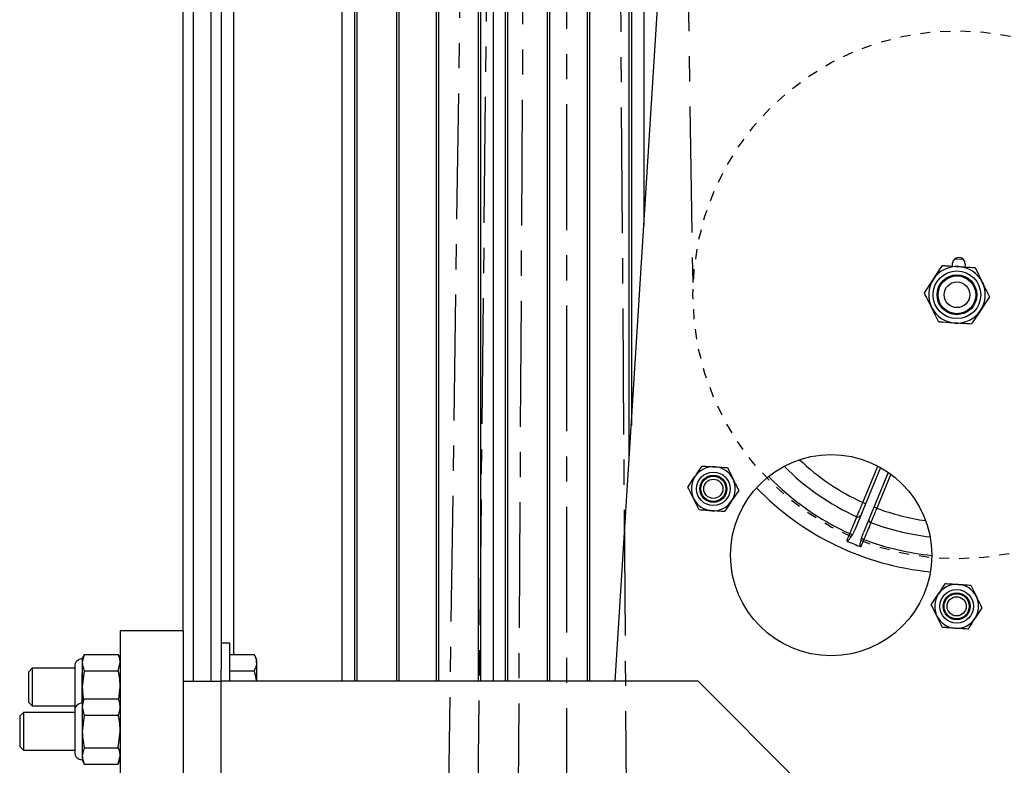
# Model space of a CAD drawing. Units: inches. Extents: x -241 to 1924, y -632 to 1190.
# Drawn here: x 99 to 109, y 444 to 452 of the extents above; entities that cross this region are included whole.
import ezdxf

# ---------------------------------------------------------------- set-up
doc = ezdxf.new("R2010")
doc.units = ezdxf.units.IN
doc.header["$MEASUREMENT"] = 0
doc.linetypes.add('CENTER', pattern=[2, 1.25, -0.25, 0.25, -0.25])
doc.linetypes.add('SMHIDDEN', pattern=[0.2, 0.1, -0.1])
doc.layers.get('0').update_dxf_attribs({"linetype": 'CONTINUOUS'})
doc.layers.add('JRC_Center', color=201, linetype='CENTER')
doc.layers.add('JRC_HiddenSm', color=241, linetype='SMHIDDEN')

# ---------------------------------------------------------------- blocks, each defined once
blk = doc.blocks.new('POWERLIFT_2')
at = {"linetype": 'Continuous', "lineweight": 25}
for p, q in [((-26.592, 455.8238), (-26.592, 499.3235)), ((-26.467, 455.8238), (-26.467, 499.3235)), ((-26.447, 499.3235), (-26.447, 455.8238)), ((-26.0495, 455.8238), (-26.0495, 499.3235)), ((-26.0295, 499.3235), (-26.0295, 455.8238)), ((-25.6545, 455.8238), (-25.6545, 499.3235)), ((-25.6345, 499.3235), (-25.6345, 455.8238)), ((-25.237, 455.8238), (-25.237, 499.3235)), ((-25.217, 499.3235), (-25.217, 455.8238)), ((-25.092, 499.3235), (-25.092, 455.8238)), ((-24.967, 455.8238), (-24.967, 499.3235)), ((-24.947, 499.3235), (-24.947, 455.8238)), ((-24.5495, 455.8238), (-24.5495, 499.3235)), ((-24.5295, 499.3235), (-24.5295, 455.8238)), ((-24.1545, 455.8238), (-24.1545, 499.3235)), ((-24.1345, 499.3235), (-24.1345, 455.8238)), ((-23.737, 458.0447), (-23.737, 499.3235)), ((-23.717, 499.3235), (-23.717, 458.3634)), ((-23.592, 499.3235), (-23.592, 460.3552)), ((-28.174, 456.3238), (-28.174, 476.6996)), ((-28.074, 476.6996), (-28.074, 455.8238)), ((-27.894, 455.8238), (-27.894, 476.0746)), ((-27.794, 476.0746), (-27.794, 455.941)), ((-27.674, 476.0746), (-27.674, 456.0883)), ((-23.8764, 455.8238), (-22.8476, 472.2177)), ((-20.5241, 459.9475), (-20.5223, 459.9761)), ((-20.3975, 459.9683), (-20.3993, 459.9396)), ((-20.2996, 459.9334), (-20.2274, 459.7879)), ((-20.8034, 459.6832), (-20.7136, 459.8185)), ((-20.1552, 459.6425), (-20.245, 459.5072)), ((-20.659, 459.3923), (-20.7312, 459.5377)), ((-22.7621, 457.9452), (-22.7059, 457.8321)), ((-21.239, 457.9464), (-21.4922, 457.3351)), ((-21.4152, 457.5993), (-21.2655, 457.9608)), ((-23.1539, 457.7506), (-23.084, 457.8558)), ((-21.1616, 457.898), (-21.4091, 457.3006)), ((-21.1366, 457.8801), (-21.2766, 457.5419)), ((-23.0416, 457.5244), (-23.0977, 457.6375)), ((-22.6497, 457.719), (-22.7196, 457.6138)), ((-21.4152, 457.5993), (-21.3875, 457.5879)), ((-21.4922, 457.3351), (-21.5192, 457.2818)), ((-21.4276, 457.2438), (-21.4091, 457.3006)), ((-20.3425, 456.7774), (-20.2863, 456.6643)), ((-20.7343, 456.5828), (-20.6644, 456.688)), ((-20.2301, 456.5512), (-20.3, 456.4459)), ((-20.622, 456.3566), (-20.6781, 456.4697)), ((-28.174, 456.3238), (-28.799, 456.3238)), ((-28.799, 456.3238), (-28.799, 452.3238)), ((-28.174, 456.3238), (-28.174, 452.3238)), ((-27.711, 456.2013), (-27.794, 456.2013)), ((-27.711, 455.8238), (-27.711, 456.2013)), ((-29.1563, 456.0886), (-29.1766, 456.0451)), ((-29.1563, 456.0886), (-29.1766, 456.0074)), ((-29.1563, 456.0886), (-28.8193, 456.0886)), ((-28.799, 456.0451), (-28.8193, 456.0886)), ((-27.711, 456.0883), (-27.4681, 456.0883)), ((-27.443, 456.0448), (-27.4681, 456.0883)), ((-29.2521, 455.9696), (-29.2521, 455.8667)), ((-29.1766, 456.0451), (-29.1766, 456.0074)), ((-29.1766, 456.0074), (-29.1766, 455.7638)), ((-28.8193, 455.9262), (-28.799, 456.0074)), ((-27.443, 456.0072), (-27.443, 456.0448)), ((-27.443, 456.0072), (-27.443, 455.8238)), ((-29.6738, 455.9513), (-29.711, 455.9141)), ((-29.711, 455.9141), (-29.711, 455.8939)), ((-29.711, 455.8939), (-29.711, 455.6136)), ((-29.2521, 455.9513), (-29.6738, 455.9513)), ((-29.6738, 455.9513), (-29.6738, 455.9262)), ((-29.6738, 455.9262), (-29.6738, 455.5763)), ((-29.2521, 455.8667), (-29.2521, 455.5581)), ((-29.1796, 455.8999), (-29.1796, 455.605)), ((-29.1563, 455.9262), (-29.1766, 455.7638)), ((-29.1563, 455.9262), (-28.8193, 455.9262)), ((-27.794, 455.8238), (-27.794, 455.941)), ((-27.711, 455.9261), (-27.4681, 455.9261)), ((-29.1766, 455.7638), (-29.1766, 455.6051)), ((-28.8138, 455.6456), (-28.799, 455.7638)), ((-28.174, 455.8238), (-27.799, 455.8238)), ((-27.799, 455.8238), (-27.799, 452.8238)), ((-23.054, 455.8238), (-27.799, 455.8238)), ((-22.054, 454.8238), (-23.054, 455.8238)), ((-29.711, 455.6136), (-29.6738, 455.5763)), ((-29.6738, 455.5763), (-29.2521, 455.5763)), ((-29.1563, 455.6486), (-29.1766, 455.6051)), ((-29.1766, 455.6051), (-29.1766, 455.5674)), ((-29.1766, 455.5674), (-29.1766, 455.3238)), ((-29.1563, 455.6486), (-28.8193, 455.6486)), ((-28.799, 455.6051), (-28.8193, 455.6486)), ((-29.7618, 455.5113), (-29.799, 455.4741)), ((-29.799, 455.4741), (-29.799, 455.1937)), ((-29.2521, 455.5113), (-29.7618, 455.5113)), ((-29.7618, 455.5113), (-29.7618, 455.1615)), ((-29.2521, 455.5581), (-29.2509, 455.5448)), ((-29.2521, 455.5296), (-29.2521, 455.221)), ((-29.1563, 455.4862), (-29.1766, 455.3238)), ((-29.1563, 455.4862), (-28.8193, 455.4862)), ((-29.1766, 455.3238), (-29.1766, 455.0803)), ((-28.8193, 455.1615), (-28.799, 455.3238)), ((-29.799, 455.1937), (-29.799, 455.1736)), ((-29.2521, 455.221), (-29.2521, 455.1181)), ((-29.799, 455.1736), (-29.7618, 455.1363)), ((-29.7618, 455.1615), (-29.7618, 455.1363)), ((-29.7618, 455.1363), (-29.2521, 455.1363)), ((-29.1563, 455.1615), (-29.1766, 455.0803)), ((-29.1766, 455.0803), (-29.1766, 455.0426)), ((-29.1563, 455.1615), (-28.8193, 455.1615)), ((-28.8193, 454.9991), (-28.799, 455.0803)), ((-29.1766, 455.0426), (-29.1563, 454.9991)), ((-29.1563, 454.9991), (-28.8193, 454.9991)), ((-28.8193, 454.9991), (-28.799, 455.0426))]:
    blk.add_line(p, q, dxfattribs=at)
at = {"linetype": 'Continuous', "lineweight": 25, "flags": 128}
for points in [[(-20.5041, 460.0211), (-20.4793, 460.0219), (-20.4128, 460.0157)], [(-21.2766, 457.5419), (-21.2821, 457.5442), (-21.2873, 457.5463), (-21.292, 457.5483), (-21.2962, 457.5501), (-21.2997, 457.5515), (-21.3023, 457.5525), (-21.3038, 457.5532), (-21.3044, 457.5534)]]:
    blk.add_lwpolyline(points, dxfattribs=at)
at = {"linetype": 'Continuous', "lineweight": 25}
for centre, radius in [((-20.4793, 459.6628), 0.237), ((-20.4793, 459.6628), 0.1978), ((-20.4793, 459.6628), 0.1875), ((-20.4793, 459.6628), 0.1275), ((-21.7298, 457.0751), 1), ((-22.9018, 457.7348), 0.1667), ((-22.9018, 457.7348), 0.1347), ((-22.9018, 457.7348), 0.125), ((-22.9018, 457.7348), 0.0952), ((-20.4822, 456.567), 0.1667), ((-20.4822, 456.567), 0.1347), ((-20.4822, 456.567), 0.125), ((-20.4822, 456.567), 0.0952)]:
    blk.add_circle(centre, radius, dxfattribs=at)
for centre, radius, start, end in [((-20.4599, 459.9722), 0.0625, 356.40916, 176.40916), ((-20.4793, 459.6628), 0.2812, 86.40916, 146.40916), ((-20.4793, 459.6628), 0.2812, 26.40916, 86.40916), ((-20.4793, 459.6628), 0.2812, 146.40916, 206.40916), ((-20.4793, 459.6628), 0.2812, 326.40916, 26.40916), ((-20.4793, 459.6628), 0.2812, 206.40916, 266.40916), ((-20.4793, 459.6628), 0.2812, 266.40916, 326.40916), ((-20.4793, 459.6628), 2.2658, 226.31362, 245.60315), ((-22.9018, 457.7348), 0.2187, 86.40916, 146.40916), ((-22.9018, 457.7348), 0.2187, 26.40916, 86.40916), ((-20.4793, 459.6628), 2.42, 224.758, 245.7058), ((-22.9018, 457.7348), 0.2187, 146.40916, 206.40916), ((-22.9018, 457.7348), 0.2187, 326.40916, 26.40916), ((-20.4793, 459.6628), 2.6013, 223.94255, 245.84452), ((-20.4793, 459.6628), 2.765, 223.89827, 264.51761), ((-22.9018, 457.7348), 0.2187, 206.40916, 266.40916), ((-22.9018, 457.7348), 0.2187, 266.40916, 326.40916), ((-20.4793, 459.6628), 2.2658, 249.39685, 262.10226), ((-21.4615, 457.4815), 0.0279, 241.15742, 331.10848), ((-21.3272, 457.4259), 0.0279, 163.86869, 253.86655), ((-20.4793, 459.6628), 2.42, 249.2942, 263.65787), ((-21.5002, 457.3878), 0.1077, 246.1141, 259.80971), ((-21.3655, 457.3336), 0.1091, 235.28915, 248.80966), ((-20.4793, 459.6628), 2.6013, 249.15548, 264.47332), ((-20.4793, 459.6628), 2.6799, 245.8932, 249.1068), ((-20.4822, 456.567), 0.2187, 86.40916, 146.40916), ((-20.4822, 456.567), 0.2187, 26.40916, 86.40916), ((-20.4822, 456.567), 0.2187, 146.40916, 206.40916), ((-20.4822, 456.567), 0.2187, 326.40916, 26.40916), ((-20.4822, 456.567), 0.2187, 206.40916, 266.40916), ((-20.4822, 456.567), 0.2187, 266.40916, 326.40916), ((-29.1766, 455.9696), 0.0755, 90, 180), ((-29.1766, 455.5296), 0.0755, 90, 180), ((-29.1766, 455.1181), 0.0755, 180, 270)]:
    blk.add_arc(centre, radius, start, end, dxfattribs=at)
for points, knots in [([(-20.7136, 459.8185), (-20.6996, 459.8395), (-20.6693, 459.8851), (-20.6397, 459.9297), (-20.6238, 459.9537)], [0, 0, 0, 0, 0.461742, 1, 1, 1, 1]), ([(-20.6238, 459.9537), (-20.6102, 459.9529), (-20.557, 459.9495), (-20.5024, 459.9461), (-20.4617, 459.9435)], [0, 0, 0, 0, 0.254973, 1, 1, 1, 1]), ([(-20.4617, 459.9435), (-20.429, 459.9415), (-20.3744, 459.9381), (-20.3211, 459.9347), (-20.2996, 459.9334)], [0, 0, 0, 0, 0.598324, 1, 1, 1, 1]), ([(-20.2274, 459.7879), (-20.2162, 459.7653), (-20.1918, 459.7163), (-20.168, 459.6683), (-20.1552, 459.6425)], [0, 0, 0, 0, 0.461781, 1, 1, 1, 1]), ([(-20.7312, 459.5377), (-20.7424, 459.5604), (-20.7668, 459.6094), (-20.7906, 459.6574), (-20.8034, 459.6832)], [0, 0, 0, 0, 0.46177, 1, 1, 1, 1]), ([(-20.245, 459.5072), (-20.259, 459.4862), (-20.2893, 459.4406), (-20.3189, 459.396), (-20.3349, 459.372)], [0, 0, 0, 0, 0.461789, 1, 1, 1, 1]), ([(-20.4969, 459.3821), (-20.5376, 459.3847), (-20.5922, 459.3881), (-20.6454, 459.3915), (-20.659, 459.3923)], [0, 0, 0, 0, 0.745029, 1, 1, 1, 1]), ([(-20.3349, 459.372), (-20.3563, 459.3733), (-20.4096, 459.3767), (-20.4643, 459.3801), (-20.4969, 459.3821)], [0, 0, 0, 0, 0.401643, 1, 1, 1, 1]), ([(-23.084, 457.8558), (-23.0732, 457.8722), (-23.0496, 457.9076), (-23.0266, 457.9423), (-23.0142, 457.961)], [0, 0, 0, 0, 0.461768, 1, 1, 1, 1]), ([(-23.0142, 457.961), (-22.9975, 457.96), (-22.956, 457.9574), (-22.9135, 457.9547), (-22.8881, 457.9531)], [0, 0, 0, 0, 0.401709, 1, 1, 1, 1]), ([(-22.8881, 457.9531), (-22.8565, 457.9511), (-22.814, 457.9485), (-22.7726, 457.9459), (-22.7621, 457.9452)], [0, 0, 0, 0, 0.745031, 1, 1, 1, 1]), ([(-22.7059, 457.8321), (-22.6972, 457.8145), (-22.6782, 457.7764), (-22.6597, 457.7391), (-22.6497, 457.719)], [0, 0, 0, 0, 0.461786, 1, 1, 1, 1]), ([(-23.0977, 457.6375), (-23.1065, 457.6551), (-23.1254, 457.6932), (-23.1439, 457.7305), (-23.1539, 457.7506)], [0, 0, 0, 0, 0.461768, 1, 1, 1, 1]), ([(-22.7196, 457.6138), (-22.7305, 457.5974), (-22.754, 457.562), (-22.7771, 457.5272), (-22.7895, 457.5086)], [0, 0, 0, 0, 0.461748, 1, 1, 1, 1]), ([(-21.475, 457.4571), (-21.4696, 457.4699), (-21.4589, 457.4953), (-21.4373, 457.5469), (-21.4222, 457.5828), (-21.4152, 457.5993)], [0, 0, 0, 0, 0.350695, 0.701344, 1, 1, 1, 1]), ([(-21.2766, 457.5419), (-21.2846, 457.5224), (-21.3006, 457.4833), (-21.3211, 457.433), (-21.3306, 457.4098), (-21.335, 457.3991)], [0, 0, 0, 0, 0.350864, 0.701753, 1, 1, 1, 1]), ([(-22.9155, 457.5165), (-22.9409, 457.5181), (-22.9834, 457.5207), (-23.0249, 457.5233), (-23.0416, 457.5244)], [0, 0, 0, 0, 0.598364, 1, 1, 1, 1]), ([(-22.7895, 457.5086), (-22.8, 457.5092), (-22.8414, 457.5118), (-22.8839, 457.5145), (-22.9155, 457.5165)], [0, 0, 0, 0, 0.255041, 1, 1, 1, 1]), ([(-21.5438, 457.2893), (-21.5322, 457.3175), (-21.5091, 457.3739), (-21.4869, 457.428), (-21.4774, 457.4513), (-21.475, 457.4571)], [0, 0, 0, 0, 0.428502, 0.857021, 1, 1, 1, 1]), ([(-21.335, 457.3991), (-21.3429, 457.3801), (-21.3588, 457.3422), (-21.3852, 457.279), (-21.401, 457.2413), (-21.4049, 457.2318)], [0, 0, 0, 0, 0.42837, 0.856754, 1, 1, 1, 1]), ([(-21.5739, 457.2167), (-21.5664, 457.2349), (-21.5563, 457.2591), (-21.5463, 457.2833), (-21.5438, 457.2893)], [0, 0, 0, 0, 0.751217, 1, 1, 1, 1]), ([(-21.5192, 457.2818), (-21.5291, 457.2642), (-21.5415, 457.2423), (-21.5602, 457.2218), (-21.5672, 457.217), (-21.5712, 457.2161), (-21.5729, 457.2163), (-21.5737, 457.2166), (-21.5739, 457.2167)], [0, 0, 0, 0, 0.684826, 0.85611, 0.942327, 0.971371, 0.992934, 1, 1, 1, 1]), ([(-21.435, 457.1591), (-21.4352, 457.1592), (-21.436, 457.1596), (-21.4374, 457.1606), (-21.4395, 457.1641), (-21.4411, 457.1725), (-21.4398, 457.2001), (-21.433, 457.2244), (-21.4276, 457.2438)], [0, 0, 0, 0, 0.00703, 0.028679, 0.057752, 0.143949, 0.315239, 1, 1, 1, 1]), ([(-21.4049, 457.2318), (-21.4125, 457.2136), (-21.4225, 457.1894), (-21.4325, 457.1652), (-21.435, 457.1591)], [0, 0, 0, 0, 0.751181, 1, 1, 1, 1]), ([(-20.6644, 456.688), (-20.6536, 456.7044), (-20.63, 456.7398), (-20.607, 456.7745), (-20.5946, 456.7932)], [0, 0, 0, 0, 0.461808, 1, 1, 1, 1]), ([(-20.5946, 456.7932), (-20.5779, 456.7921), (-20.5364, 456.7895), (-20.4939, 456.7869), (-20.4685, 456.7853)], [0, 0, 0, 0, 0.401679, 1, 1, 1, 1]), ([(-20.4685, 456.7853), (-20.4369, 456.7833), (-20.3944, 456.7806), (-20.353, 456.778), (-20.3425, 456.7774)], [0, 0, 0, 0, 0.745012, 1, 1, 1, 1]), ([(-20.2863, 456.6643), (-20.2776, 456.6467), (-20.2586, 456.6086), (-20.2401, 456.5712), (-20.2301, 456.5512)], [0, 0, 0, 0, 0.461732, 1, 1, 1, 1]), ([(-20.6781, 456.4697), (-20.6869, 456.4873), (-20.7058, 456.5254), (-20.7243, 456.5627), (-20.7343, 456.5828)], [0, 0, 0, 0, 0.46175, 1, 1, 1, 1]), ([(-20.4959, 456.3486), (-20.5213, 456.3502), (-20.5638, 456.3529), (-20.6053, 456.3555), (-20.622, 456.3566)], [0, 0, 0, 0, 0.598318, 1, 1, 1, 1]), ([(-20.3, 456.4459), (-20.3109, 456.4296), (-20.3344, 456.3941), (-20.3575, 456.3594), (-20.3699, 456.3407)], [0, 0, 0, 0, 0.461707, 1, 1, 1, 1]), ([(-20.3699, 456.3407), (-20.3804, 456.3414), (-20.4218, 456.344), (-20.4643, 456.3467), (-20.4959, 456.3486)], [0, 0, 0, 0, 0.254992, 1, 1, 1, 1]), ([(-28.799, 456.0074), (-28.7999, 456.02), (-28.8018, 456.0474), (-28.8132, 456.0742), (-28.8193, 456.0886)], [0, 0, 0, 0, 0.461772, 1, 1, 1, 1]), ([(-27.4681, 456.0883), (-27.4649, 456.0826), (-27.4501, 456.0561), (-27.4461, 456.0287), (-27.443, 456.0072)], [0, 0, 0, 0, 0.217053, 1, 1, 1, 1]), ([(-29.1766, 456.0074), (-29.1757, 455.9948), (-29.1738, 455.9674), (-29.1625, 455.9406), (-29.1563, 455.9262)], [0, 0, 0, 0, 0.461783, 1, 1, 1, 1]), ([(-27.443, 456.0072), (-27.4433, 456.0007), (-27.4445, 455.9732), (-27.4579, 455.9465), (-27.4681, 455.9261)], [0, 0, 0, 0, 0.23659, 1, 1, 1, 1]), ([(-28.799, 455.7638), (-28.7999, 455.7891), (-28.8018, 455.8438), (-28.8132, 455.8974), (-28.8193, 455.9262)], [0, 0, 0, 0, 0.46173, 1, 1, 1, 1]), ([(-27.4681, 455.9261), (-27.4606, 455.8998), (-27.4509, 455.8662), (-27.4485, 455.8314), (-27.448, 455.8238)], [0, 0, 0, 0, 0.781235, 1, 1, 1, 1]), ([(-29.1766, 455.7638), (-29.176, 455.7385), (-29.175, 455.6983), (-29.167, 455.659), (-29.164, 455.6444)], [0, 0, 0, 0, 0.629105, 1, 1, 1, 1]), ([(-29.1563, 455.6486), (-29.161, 455.6378), (-29.1727, 455.6111), (-29.1751, 455.5838), (-29.1766, 455.5674)], [0, 0, 0, 0, 0.401676, 1, 1, 1, 1]), ([(-29.1766, 455.5674), (-29.1744, 455.547), (-29.1713, 455.5197), (-29.1594, 455.493), (-29.1563, 455.4862)], [0, 0, 0, 0, 0.745021, 1, 1, 1, 1]), ([(-28.799, 455.5674), (-28.8005, 455.5838), (-28.8029, 455.6111), (-28.8146, 455.6378), (-28.8193, 455.6486)], [0, 0, 0, 0, 0.598324, 1, 1, 1, 1]), ([(-28.8193, 455.4862), (-28.8162, 455.493), (-28.8043, 455.5197), (-28.8013, 455.547), (-28.799, 455.5674)], [0, 0, 0, 0, 0.254979, 1, 1, 1, 1]), ([(-28.799, 455.3238), (-28.7999, 455.3491), (-28.8018, 455.4038), (-28.8132, 455.4574), (-28.8193, 455.4862)], [0, 0, 0, 0, 0.461787, 1, 1, 1, 1]), ([(-29.1766, 455.3238), (-29.1757, 455.2986), (-29.1738, 455.2439), (-29.1625, 455.1903), (-29.1563, 455.1615)], [0, 0, 0, 0, 0.461787, 1, 1, 1, 1]), ([(-29.1766, 455.0803), (-29.1757, 455.0676), (-29.1738, 455.0403), (-29.1625, 455.0135), (-29.1563, 454.9991)], [0, 0, 0, 0, 0.461783, 1, 1, 1, 1]), ([(-28.799, 455.0803), (-28.7999, 455.0929), (-28.8018, 455.1203), (-28.8132, 455.147), (-28.8193, 455.1615)], [0, 0, 0, 0, 0.461772, 1, 1, 1, 1])]:
    blk.add_open_spline(points, degree=3, knots=knots, dxfattribs=at)
at = {"layer": 'JRC_HiddenSm'}
blk.add_circle((-20.4793, 459.6628), 2.6247, dxfattribs=at)

msp = doc.modelspace()

# ---------------------------------------------------------------- linework, layer by layer
at = {"layer": 'JRC_Center'}
for p, q in [((104.7344, 527.147), (102.846, 393.9013)), ((104.734, 527.115), (103.4776, 409.1485)), ((104.7339, 527.0905), (104.1056, 419.1441)), ((104.7339, 527.046), (104.7336, 429.1371)), ((104.7341, 527.0134), (105.3618, 439.1267)), ((104.7341, 527.0134), (105.99, 449.1105))]:
    msp.add_line(p, q, dxfattribs=at)

# ---------------------------------------------------------------- block references
msp.add_blockref('POWERLIFT_2', (129.0938, -10.51))

doc.saveas('drawing.dxf')
